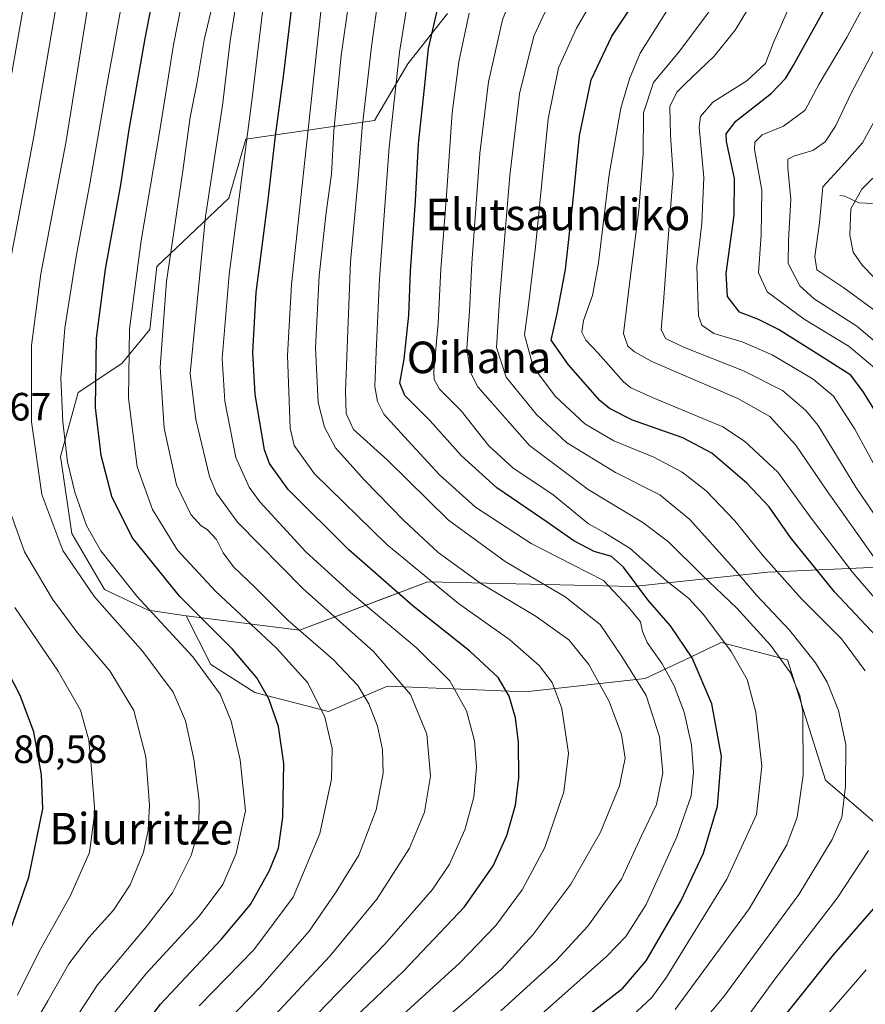
# Model space of a CAD drawing. Units: metres. Extents: x 634500 to 637407, y 4769085 to 4771454.
# Drawn here: x 634837 to 635051, y 4769978 to 4770228 of the extents above; entities that cross this region are included whole.
import ezdxf
from ezdxf.enums import TextEntityAlignment as Align

# ---------------------------------------------------------------- set-up
doc = ezdxf.new("R2010")
doc.units = ezdxf.units.M
doc.header["$MEASUREMENT"] = 0
for name, color, linetype, lineweight in [('Arbolado forestal CxS', 92, 'Continuous', 0), ('Corriente natural lineal', 142, 'Continuous', 13), ('Curva de nivel maestra', 36, 'Continuous', 30), ('Curva de nivel normal', 36, 'Continuous', 0), ('Pastizal CxS', 92, 'Continuous', 0), ('Rótulo de punto de cota en terreno', 19, 'Continuous', 0), ('Texto cartográfico', 19, 'Continuous', 0)]:
    doc.layers.add(name, color=color, linetype=linetype, lineweight=lineweight)
doc.styles.add('Arial', font='txt', dxfattribs={"height": 0.2})

# ---------------------------------------------------------------- blocks, each defined once
blk = doc.blocks.new('*U150')
at = {"layer": 'Pastizal CxS', "color": 92, "linetype": 'Continuous', "lineweight": 0}
blk.add_polyline3d([(635054.6849, 4770023.1591, 1078.4534), (635041.4189, 4770034.5959, 1086.148), (635031.7283, 4770065.1603, 1088.9246), (635014.9421, 4770069.5539, 1095.5697), (635005.5489, 4770065.0683, 1101.2214), (634995.6719, 4770060.3515, 1108.8069), (634965.3119, 4770056.9687, 1122.6333), (634930.2675, 4770058.4449, 1136.9799), (634915.3165, 4770051.9963, 1144.0608), (634896.6443, 4770056.8123, 1150.8832), (634885.4945, 4770063.9005, 1154.1707), (634879.1765, 4770076.3109, 1151.8884), (634907.9677, 4770072.6227, 1141.0502), (634929.9945, 4770080.9153, 1127.7161), (634940.5519, 4770084.8897, 1121.0841), (634992.6423, 4770083.7307, 1101.0052), (635026.8005, 4770087.3517, 1081.4266), (635054.7225, 4770088.6547, 1065.8549)], dxfattribs=at)

msp = doc.modelspace()

# ---------------------------------------------------------------- linework, layer by layer
at = {"layer": 'Arbolado forestal CxS', "color": 92, "linetype": 'Continuous', "lineweight": 0}
for points in [[(635054.72, 4770088.65, 1065.85), (635026.8, 4770087.35, 1081.43), (634992.64, 4770083.73, 1101.01), (634940.55, 4770084.89, 1121.08), (634929.99, 4770080.92, 1127.72), (634907.97, 4770072.62, 1141.05), (634879.18, 4770076.31, 1151.89), (634869.57, 4770077.75, 1155.51), (634858.51, 4770082.94, 1158.31), (634850.2, 4770097.16, 1157.2), (634847.35, 4770116.73, 1154.76), (634851.84, 4770132.98, 1150.9), (634862.93, 4770140.37, 1144.2), (634869.97, 4770148.99, 1140.03), (634871.74, 4770164.97, 1139.71), (634890.04, 4770182.29, 1129.55), (634894.36, 4770197.23, 1128.22), (634927, 4770202.01, 1105.92), (634935.41, 4770216.39, 1101.37), (634945.48, 4770229.14, 1096.35)], [(634945.48, 4770229.14, 1096.35), (634935.41, 4770216.39, 1101.37), (634927, 4770202.01, 1105.92), (634894.36, 4770197.23, 1128.22), (634890.04, 4770182.29, 1129.55), (634871.74, 4770164.97, 1139.71), (634869.97, 4770148.99, 1140.03), (634862.93, 4770140.37, 1144.2), (634851.84, 4770132.98, 1150.9), (634847.35, 4770116.73, 1154.76), (634850.2, 4770097.16, 1157.2), (634858.51, 4770082.94, 1158.31), (634869.57, 4770077.75, 1155.51), (634879.18, 4770076.31, 1151.89)], [(634879.18, 4770076.31, 1151.89), (634907.97, 4770072.62, 1141.05), (634929.99, 4770080.92, 1127.72), (634940.55, 4770084.89, 1121.08), (634992.64, 4770083.73, 1101.01), (635026.8, 4770087.35, 1081.43), (635054.72, 4770088.65, 1065.85)]]:
    msp.add_polyline3d(points, dxfattribs=at)
at = {"layer": 'Corriente natural lineal', "color": 142, "linetype": 'Continuous', "lineweight": 13}
msp.add_polyline3d([(635045, 4770183, 1031.77), (635046.34, 4770182.77, 1030.89), (635049.85, 4770181.12, 1028.46), (635053.36, 4770180.91, 1025.95)], dxfattribs=at)
at = {"layer": 'Curva de nivel maestra', "color": 36, "linetype": 'Continuous', "lineweight": 30}
for points in [[(634921.96, 4769974.27, 1125), (634934.35, 4769986.11, 1125), (634949.8, 4770002.41, 1125), (634957.1, 4770012.82, 1125), (634960.53, 4770020.54, 1125), (634962.77, 4770028.21, 1125), (634963.6, 4770035.16, 1125), (634963.5, 4770044.22, 1125), (634962.72, 4770050.42, 1125), (634961.19, 4770055.94, 1125), (634958.4, 4770060.62, 1125), (634951.16, 4770067.36, 1125), (634936.8, 4770078.73, 1125), (634920.45, 4770093.06, 1125), (634905.08, 4770108.37, 1125), (634900.32, 4770114.93, 1125), (634899.13, 4770118.39, 1125), (634896.76, 4770132.46, 1125), (634896.12, 4770143.17, 1125), (634897, 4770158.37, 1125), (634899.99, 4770181.9, 1125), (634901.87, 4770198.11, 1125), (634903.96, 4770213.86, 1125), (634908.24, 4770249.42, 1125)], [(634862.56, 4769964.27, 1150), (634872.68, 4769977.73, 1150), (634888.13, 4769994.11, 1150), (634895.54, 4770003.06, 1150), (634900.36, 4770011.62, 1150), (634902.6, 4770017.34, 1150), (634903.75, 4770025.19, 1150), (634904, 4770038.8, 1150), (634902.65, 4770048.18, 1150), (634900.15, 4770055.24, 1150), (634897.18, 4770060.54, 1150), (634891.01, 4770067.79, 1150), (634877.57, 4770081.16, 1150), (634865.5, 4770096.18, 1150), (634860.32, 4770106.59, 1150), (634857.64, 4770116.98, 1150), (634856.25, 4770129.16, 1150), (634856.47, 4770146.79, 1150), (634858.76, 4770164.28, 1150), (634862.63, 4770185.71, 1150), (634864.74, 4770199.75, 1150), (634868.79, 4770222.8, 1150), (634872.3, 4770240.86, 1150)], [(635054.27, 4770071.17, 1075), (635043.72, 4770082.35, 1075), (635032.54, 4770096.17, 1075), (635027.1, 4770103.93, 1075), (635021.48, 4770110, 1075), (635012.54, 4770117.61, 1075), (635005.2, 4770121.46, 1075), (634992.44, 4770125.92, 1075), (634986.58, 4770128.88, 1075), (634984.15, 4770130.96, 1075), (634976.21, 4770140.02, 1075), (634971.78, 4770146.22, 1075), (634973.35, 4770153, 1075), (634975.45, 4770164.22, 1075), (634977.34, 4770181, 1075), (634978.98, 4770198.14, 1075), (634981.96, 4770212.34, 1075), (634987.2, 4770223.42, 1075), (634996.74, 4770237.79, 1075)], [(635055.43, 4770125.94, 1050), (635051.01, 4770133.08, 1050), (635047.79, 4770137.39, 1050), (635038.99, 4770142.92, 1050), (635029.49, 4770148.96, 1050), (635024.36, 4770151.46, 1050), (635019.6, 4770153.4, 1050), (635016.52, 4770157.3, 1050), (635016.16, 4770163.18, 1050), (635018.26, 4770178, 1050), (635018.31, 4770187.28, 1050), (635016.26, 4770196.65, 1050), (635016.18, 4770198.61, 1050), (635018.63, 4770201.83, 1050), (635027.74, 4770208.98, 1050), (635031.29, 4770212.66, 1050), (635033.3, 4770216.04, 1050), (635044.19, 4770235.76, 1050)], [(634980.12, 4769974.09, 1100), (634989.96, 4769981.82, 1100), (634995.9, 4769988.76, 1100), (635004.71, 4770003.88, 1100), (635010.46, 4770016.05, 1100), (635013.99, 4770028, 1100), (635015.04, 4770040.56, 1100), (635012.56, 4770053.94, 1100), (635007.59, 4770065.6, 1100), (635002.06, 4770073.78, 1100), (634996.31, 4770080.32, 1100), (634990.17, 4770088.62, 1100), (634987.12, 4770091.31, 1100), (634982.7, 4770092.63, 1100), (634977.58, 4770095.3, 1100), (634970.81, 4770100.07, 1100), (634958.06, 4770108.78, 1100), (634948.98, 4770117, 1100), (634941.14, 4770125.8, 1100), (634934.7, 4770132.22, 1100), (634933.38, 4770135.3, 1100), (634934.55, 4770141.47, 1100), (634935.67, 4770152.59, 1100), (634936.14, 4770163.73, 1100), (634937.36, 4770181.62, 1100), (634938.13, 4770196.04, 1100), (634939.66, 4770210.24, 1100), (634940.69, 4770220.27, 1100), (634943.12, 4770230.95, 1100)], [(634834.63, 4769996.61, 1175), (634839.29, 4770009.94, 1175), (634842.89, 4770027.27, 1175), (634842.52, 4770035.92, 1175), (634840.56, 4770046.82, 1175), (634837.14, 4770056.08, 1175), (634825.59, 4770078.27, 1175)], [(635025.98, 4769968.4, 1075), (635043.43, 4769990.28, 1075), (635056.56, 4770005.28, 1075)]]:
    msp.add_polyline3d(points, dxfattribs=at)
at = {"layer": 'Curva de nivel normal', "color": 36, "linetype": 'Continuous', "lineweight": 0}
for points in [[(635058.37, 4770095.27, 1060), (635049.09, 4770108.93, 1060), (635039.55, 4770124.59, 1060), (635036.43, 4770128.41, 1060), (635030.47, 4770133.52, 1060), (635020.58, 4770138.5, 1060), (635005.67, 4770144.42, 1060), (635000.77, 4770146.68, 1060), (634999.68, 4770148.98, 1060), (635000.3, 4770155.93, 1060), (635001.37, 4770170.92, 1060), (635002.76, 4770188.25, 1060), (635002.11, 4770198.25, 1060), (635001.95, 4770205.58, 1060), (635003.65, 4770209.19, 1060), (635005.72, 4770211.25, 1060), (635013.19, 4770218.34, 1060), (635018.45, 4770224.92, 1060), (635036.47, 4770254.67, 1060)], [(634833.28, 4770204.42, 1170), (634840.32, 4770244.58, 1170)], [(634935.43, 4769965.95, 1115), (634950.62, 4769978.95, 1115), (634959.18, 4769986.63, 1115), (634967.18, 4769995.36, 1115), (634976.8, 4770008.17, 1115), (634984.3, 4770021.42, 1115), (634989.12, 4770033.14, 1115), (634990.62, 4770040.16, 1115), (634989.66, 4770046.16, 1115), (634986.5, 4770054.58, 1115), (634981.38, 4770063.94, 1115), (634976.26, 4770070.2, 1115), (634968.04, 4770076.09, 1115), (634953.88, 4770084.57, 1115), (634943.12, 4770092.34, 1115), (634934.41, 4770100.48, 1115), (634924.45, 4770110.73, 1115), (634917.08, 4770118.91, 1115), (634914.3, 4770124.14, 1115), (634912.7, 4770130.46, 1115), (634912, 4770144.32, 1115), (634912.98, 4770162.56, 1115), (634914.72, 4770178.63, 1115), (634916.11, 4770188.39, 1115), (634916.67, 4770199.42, 1115), (634918.55, 4770218.49, 1115), (634922.42, 4770245.62, 1115)], [(634959, 4769976.05, 1110), (634973.11, 4769988.79, 1110), (634981.12, 4769997.5, 1110), (634989.62, 4770009.45, 1110), (634994.73, 4770020.44, 1110), (634998.53, 4770028.42, 1110), (635000.1, 4770036.44, 1110), (634999.31, 4770045.61, 1110), (634995.9, 4770056.06, 1110), (634989.76, 4770065.94, 1110), (634984.23, 4770074.06, 1110), (634975.32, 4770081.15, 1110), (634960.13, 4770090.06, 1110), (634945.74, 4770100.53, 1110), (634930.17, 4770115.84, 1110), (634921.66, 4770123.55, 1110), (634919.81, 4770127.65, 1110), (634919.66, 4770133.28, 1110), (634920.93, 4770166.1, 1110), (634922.84, 4770187.27, 1110), (634923.89, 4770200.22, 1110), (634926.26, 4770220.79, 1110), (634929.48, 4770243.88, 1110)], [(635054.98, 4770138.24, 1045), (635047.36, 4770144.63, 1045), (635035.95, 4770151.55, 1045), (635026.56, 4770158.5, 1045), (635024.37, 4770163.31, 1045), (635025.07, 4770172.98, 1045), (635025.22, 4770184.36, 1045), (635023.42, 4770194.61, 1045), (635023.51, 4770196.48, 1045), (635025.3, 4770198.34, 1045), (635030.72, 4770200.55, 1045), (635036.27, 4770204.59, 1045), (635039.82, 4770211.34, 1045), (635046.87, 4770223.27, 1045), (635057.22, 4770242.58, 1045)], [(634900.53, 4769973.7, 1135), (634915.7, 4769989.94, 1135), (634927.56, 4770004.38, 1135), (634935.84, 4770017.35, 1135), (634939.67, 4770026.45, 1135), (634941.2, 4770035.6, 1135), (634940.29, 4770046.22, 1135), (634936.12, 4770056.36, 1135), (634926.7, 4770067.24, 1135), (634908.87, 4770083.12, 1135), (634892.22, 4770100.1, 1135), (634886.88, 4770107.44, 1135), (634885.15, 4770111.66, 1135), (634881.7, 4770126.1, 1135), (634880.2, 4770137.78, 1135), (634884.09, 4770177.67, 1135), (634888.45, 4770205.84, 1135), (634890.38, 4770222.24, 1135), (634893.4, 4770241.52, 1135)], [(634907.88, 4769970.49, 1130), (634929.62, 4769992.95, 1130), (634941.74, 4770006.86, 1130), (634945.99, 4770013.27, 1130), (634949.92, 4770021.94, 1130), (634952.19, 4770030.27, 1130), (634952.84, 4770037.92, 1130), (634952.36, 4770044.55, 1130), (634950.36, 4770052.21, 1130), (634946.1, 4770059.76, 1130), (634937.64, 4770068.17, 1130), (634920.93, 4770082.24, 1130), (634909.61, 4770092.57, 1130), (634897.88, 4770105.24, 1130), (634895.17, 4770108.96, 1130), (634891.82, 4770116.49, 1130), (634889, 4770130.74, 1130), (634888.39, 4770141.59, 1130), (634890.1, 4770162.94, 1130), (634896.08, 4770208.32, 1130), (634899.82, 4770240.25, 1130)], [(634859.79, 4769974.08, 1155), (634869.18, 4769985.57, 1155), (634882.52, 4770000.04, 1155), (634888.55, 4770008.14, 1155), (634891.9, 4770016, 1155), (634894.23, 4770026.84, 1155), (634892.91, 4770039.76, 1155), (634890.66, 4770049.59, 1155), (634887.85, 4770056.39, 1155), (634880.91, 4770065.88, 1155), (634866.74, 4770081.24, 1155), (634857.58, 4770092.82, 1155), (634853.97, 4770099.24, 1155), (634850.95, 4770107.66, 1155), (634849.13, 4770115.38, 1155), (634847.91, 4770125.49, 1155), (634847.46, 4770136.71, 1155), (634848.46, 4770149.28, 1155), (634851.29, 4770167.49, 1155), (634854.78, 4770185.92, 1155), (634859.06, 4770210.92, 1155), (634863.84, 4770236.92, 1155)], [(634879.18, 4770237.66, 1145), (634876.01, 4770221.25, 1145), (634872.46, 4770198.92, 1145), (634867.77, 4770171.56, 1145), (634864.88, 4770149.11, 1145), (634864.58, 4770131.54, 1145), (634866.78, 4770114.12, 1145), (634870.69, 4770103.27, 1145), (634877.06, 4770092.98, 1145), (634886.65, 4770082.57, 1145), (634902.16, 4770068.09, 1145), (634910.08, 4770059.31, 1145), (634914.38, 4770050.54, 1145), (634916.23, 4770042.6, 1145), (634916.06, 4770034.8, 1145), (634913.12, 4770021.02, 1145), (634906.36, 4770004.92, 1145), (634896.37, 4769991.56, 1145), (634882.5, 4769977.34, 1145)], [(634930.44, 4769971.64, 1120), (634948.53, 4769988.13, 1120), (634957.76, 4769997.69, 1120), (634964.41, 4770006.74, 1120), (634970.16, 4770017.52, 1120), (634974.98, 4770031.66, 1120), (634976.19, 4770041.42, 1120), (634974.49, 4770052.75, 1120), (634972.1, 4770059.37, 1120), (634968.77, 4770063.7, 1120), (634961.34, 4770070.2, 1120), (634948.26, 4770079.38, 1120), (634930.09, 4770094.42, 1120), (634911.78, 4770112.35, 1120), (634906.62, 4770119.54, 1120), (634905.6, 4770123.93, 1120), (634904.94, 4770142.32, 1120), (634905.95, 4770160.34, 1120), (634914.18, 4770236.77, 1120)], [(635003.26, 4769976.38, 1090), (635022, 4770001.96, 1090), (635031.57, 4770018.21, 1090), (635034.17, 4770025.23, 1090), (635035.7, 4770035.87, 1090), (635035.62, 4770052.01, 1090), (635034.87, 4770056.1, 1090), (635032.54, 4770061.82, 1090), (635027.48, 4770068.83, 1090), (635018.88, 4770078.2, 1090), (635009.99, 4770086.68, 1090), (635001.61, 4770095.04, 1090), (634995.08, 4770100, 1090), (634981.2, 4770108.34, 1090), (634966.28, 4770119.5, 1090), (634953.19, 4770134.44, 1090), (634951.22, 4770138.2, 1090), (634950.4, 4770144.2, 1090), (634951.13, 4770153.58, 1090), (634951.66, 4770165.8, 1090), (634953.73, 4770193.64, 1090), (634955.95, 4770211.86, 1090), (634959.48, 4770227.56, 1090), (634963.5, 4770238.01, 1090)], [(635053.76, 4770091.06, 1065), (635041.61, 4770108.2, 1065), (635033.91, 4770119.62, 1065), (635027.28, 4770126.88, 1065), (635019.19, 4770131.46, 1065), (634997.35, 4770140.88, 1065), (634992.92, 4770143.29, 1065), (634991.28, 4770144.69, 1065), (634990.13, 4770147.94, 1065), (634991.79, 4770161.26, 1065), (634994.04, 4770179.26, 1065), (634995.13, 4770193.58, 1065), (634995.19, 4770203.92, 1065), (634997.79, 4770211.68, 1065), (635004.45, 4770219.65, 1065), (635017.84, 4770237.73, 1065)], [(635003.6, 4769965.3, 1085), (635015.68, 4769979.74, 1085), (635025.02, 4769992.42, 1085), (635034.67, 4770005.59, 1085), (635043.12, 4770019.53, 1085), (635045.5, 4770025.23, 1085), (635046.49, 4770032.94, 1085), (635046.54, 4770043.6, 1085), (635044.67, 4770052.27, 1085), (635041.84, 4770059.45, 1085), (635038.9, 4770064.35, 1085), (635032.29, 4770072.62, 1085), (635023.93, 4770081.5, 1085), (635018.06, 4770088.42, 1085), (635006.96, 4770100.72, 1085), (634999.37, 4770106.96, 1085), (634988.1, 4770112.66, 1085), (634975.68, 4770120.26, 1085), (634968.07, 4770127.38, 1085), (634964.78, 4770131.43, 1085), (634960.42, 4770136.84, 1085), (634957.96, 4770144.4, 1085), (634958.7, 4770156.38, 1085), (634961.35, 4770188.05, 1085), (634963.8, 4770208.78, 1085), (634967.44, 4770223.38, 1085), (634972.58, 4770234.58, 1085)], [(634834.24, 4770164.35, 1165), (634840.59, 4770197.96, 1165), (634846.66, 4770233.68, 1165)], [(634961.04, 4769967.86, 1105), (634985.82, 4769989.86, 1105), (634990.71, 4769994.9, 1105), (634995.91, 4770003.04, 1105), (635003.67, 4770020.16, 1105), (635007.28, 4770030.62, 1105), (635007.94, 4770036.6, 1105), (635007.38, 4770043.59, 1105), (635005.52, 4770051.84, 1105), (635003.05, 4770058.5, 1105), (634999.95, 4770064.08, 1105), (634996.17, 4770069.54, 1105), (634994.94, 4770072.33, 1105), (634994.48, 4770074.73, 1105), (634991.36, 4770078.54, 1105), (634985.05, 4770085.27, 1105), (634977.12, 4770089.29, 1105), (634966.71, 4770094.64, 1105), (634952.65, 4770103.91, 1105), (634943.49, 4770112.11, 1105), (634934.63, 4770121.69, 1105), (634929.37, 4770127.48, 1105), (634927.74, 4770130.69, 1105), (634927.07, 4770134.48, 1105), (634927.39, 4770143.3, 1105), (634928.29, 4770161.84, 1105), (634930.73, 4770195.22, 1105), (634933.36, 4770219.36, 1105), (634935.68, 4770234.03, 1105)], [(635051.5, 4770062.33, 1080), (635045.46, 4770070.45, 1080), (635035.33, 4770080.57, 1080), (635025.46, 4770091.64, 1080), (635018.4, 4770100.4, 1080), (635011.12, 4770108, 1080), (635005.07, 4770112.74, 1080), (634997.83, 4770116.54, 1080), (634987.69, 4770120.73, 1080), (634980.32, 4770125, 1080), (634972.92, 4770131.99, 1080), (634967.26, 4770139.49, 1080), (634965.02, 4770147.64, 1080), (634966, 4770154.52, 1080), (634967.85, 4770169.96, 1080), (634971.06, 4770202.46, 1080), (634973.7, 4770215.38, 1080), (634978.24, 4770225.44, 1080), (634983, 4770233.68, 1080)], [(634834.67, 4769936.34, 1160), (634838.4, 4769949.63, 1160), (634844.93, 4769964.41, 1160), (634856.76, 4769982.67, 1160), (634868.83, 4769997.02, 1160), (634875.72, 4770006, 1160), (634880.5, 4770015.45, 1160), (634882.44, 4770022.29, 1160), (634882.53, 4770029.34, 1160), (634881.2, 4770039.95, 1160), (634879.01, 4770049.6, 1160), (634875.95, 4770056.94, 1160), (634868.2, 4770067.22, 1160), (634855.98, 4770081.08, 1160), (634847.95, 4770092.89, 1160), (634842.6, 4770107.07, 1160), (634840, 4770125.5, 1160), (634839.98, 4770144.86, 1160), (634842.39, 4770163.07, 1160), (634848.67, 4770196.37, 1160), (634854.22, 4770230.39, 1160)], [(634883.65, 4769967.28, 1140), (634898.09, 4769982.1, 1140), (634910.42, 4769996.28, 1140), (634917.23, 4770006.2, 1140), (634922.99, 4770015.51, 1140), (634927.44, 4770027.04, 1140), (634929.15, 4770036.32, 1140), (634929, 4770042.4, 1140), (634927.72, 4770048.27, 1140), (634925.58, 4770053.94, 1140), (634922.76, 4770058.6, 1140), (634916.49, 4770065.17, 1140), (634905.09, 4770075.14, 1140), (634896.72, 4770083.45, 1140), (634891.26, 4770088.72, 1140), (634888.57, 4770092.26, 1140), (634886.89, 4770095.7, 1140), (634884.57, 4770098.16, 1140), (634883, 4770099.1, 1140), (634880.42, 4770102.02, 1140), (634876.78, 4770109.57, 1140), (634873.66, 4770123.88, 1140), (634872.61, 4770139.4, 1140), (634874.22, 4770161.15, 1140), (634878.28, 4770188.63, 1140), (634880.26, 4770202.88, 1140), (634881.94, 4770211.3, 1140), (634883.76, 4770222.49, 1140), (634885.94, 4770231.39, 1140)], [(634987.38, 4769970.14, 1095), (634997.36, 4769979.46, 1095), (635001.1, 4769984.57, 1095), (635016.35, 4770009.46, 1095), (635023.89, 4770025.84, 1095), (635025.22, 4770038.14, 1095), (635023.76, 4770051.86, 1095), (635021.53, 4770060.12, 1095), (635017.48, 4770067.27, 1095), (635010.48, 4770076.66, 1095), (635006.61, 4770080.77, 1095), (635001.15, 4770085.08, 1095), (634991.83, 4770093.36, 1095), (634985.39, 4770097.36, 1095), (634981.3, 4770099.68, 1095), (634972.35, 4770107.04, 1095), (634962.08, 4770113.87, 1095), (634956, 4770119.46, 1095), (634949.01, 4770128.34, 1095), (634943.52, 4770133.83, 1095), (634942.09, 4770136.24, 1095), (634942.02, 4770138.41, 1095), (634943.14, 4770150.6, 1095), (634943.8, 4770164.27, 1095), (634945.29, 4770183.06, 1095), (634946.7, 4770203.92, 1095), (634948.35, 4770216.92, 1095), (634951, 4770229.23, 1095)], [(635054.36, 4770080.3, 1070), (635048.14, 4770087.42, 1070), (635037.79, 4770101.06, 1070), (635029.3, 4770112.72, 1070), (635020.88, 4770120.6, 1070), (635015.33, 4770124.24, 1070), (634997.69, 4770131.61, 1070), (634992, 4770134.13, 1070), (634990.12, 4770135.72, 1070), (634983.76, 4770142.95, 1070), (634980.64, 4770146.26, 1070), (634979.57, 4770148.26, 1070), (634979.97, 4770151.26, 1070), (634982.27, 4770157.59, 1070), (634983.81, 4770165.92, 1070), (634986.54, 4770188.26, 1070), (634989.51, 4770205.11, 1070), (634991.65, 4770212.6, 1070), (634994.38, 4770219.09, 1070), (635001.14, 4770229.8, 1070)], [(635058.25, 4770106.4, 1055), (635048.85, 4770123.67, 1055), (635043.44, 4770132.04, 1055), (635038.23, 4770136.37, 1055), (635027.87, 4770142.54, 1055), (635020.27, 4770145.81, 1055), (635013.05, 4770147.91, 1055), (635010.01, 4770150.06, 1055), (635009.16, 4770152.42, 1055), (635008.72, 4770164.98, 1055), (635010.05, 4770175.97, 1055), (635010.56, 4770187.54, 1055), (635009.33, 4770200.34, 1055), (635009.73, 4770203.03, 1055), (635012.84, 4770206.62, 1055), (635021.47, 4770212.03, 1055), (635026.21, 4770216.45, 1055), (635028.22, 4770221.78, 1055), (635031.82, 4770230, 1055)], [(635061.4, 4770139.57, 1040), (635049.34, 4770149.81, 1040), (635038.55, 4770156.72, 1040), (635034.92, 4770160.04, 1040), (635031.93, 4770165.73, 1040), (635032.05, 4770171.66, 1040), (635032.64, 4770182, 1040), (635031.82, 4770189.9, 1040), (635031.88, 4770192.17, 1040), (635033.54, 4770193.01, 1040), (635038.18, 4770194.36, 1040), (635041.28, 4770196.58, 1040), (635043.96, 4770200.58, 1040), (635047.95, 4770208.92, 1040), (635056.74, 4770225.58, 1040)], [(635063.68, 4770146.58, 1035), (635046.04, 4770159.5, 1035), (635039.2, 4770164.14, 1035), (635038.73, 4770167.51, 1035), (635039.84, 4770175.99, 1035), (635040.72, 4770185.19, 1035), (635045.52, 4770190.43, 1035), (635050.82, 4770196.3, 1035), (635057.23, 4770208.08, 1035)], [(635056.72, 4770159.15, 1030), (635050.68, 4770165.31, 1030), (635048.41, 4770168.59, 1030), (635047.55, 4770172.93, 1030), (635047.8, 4770179.59, 1030), (635050.59, 4770184.59, 1030), (635056.2, 4770190.07, 1030)], [(634835.7, 4769964.01, 1165), (634844.13, 4769978.55, 1165), (634849.45, 4769987.95, 1165), (634854.51, 4769994.61, 1165), (634860.81, 4770001.61, 1165), (634865.02, 4770008.01, 1165), (634868.42, 4770016.29, 1165), (634869.6, 4770021.91, 1165), (634869.94, 4770028.26, 1165), (634868.95, 4770040.54, 1165), (634865.97, 4770052.26, 1165), (634859.87, 4770062.3, 1165), (634851.67, 4770071.97, 1165), (634845.28, 4770080.54, 1165), (634838.17, 4770092.56, 1165), (634834.16, 4770103.97, 1165)], [(634836.41, 4769979.99, 1170), (634841.92, 4769991.13, 1170), (634849.87, 4770005.31, 1170), (634854.73, 4770016.26, 1170), (634856.09, 4770026.58, 1170), (634855.19, 4770037.44, 1170), (634854.51, 4770044.77, 1170), (634852.4, 4770052.38, 1170), (634846.78, 4770062.25, 1170), (634835.74, 4770078.42, 1170)], [(635018.07, 4769969.66, 1080), (635028.58, 4769984.06, 1080), (635044.39, 4770004.67, 1080), (635052.33, 4770016.77, 1080)], [(635033.3, 4769965.14, 1070), (635051.73, 4769986.46, 1070)]]:
    msp.add_polyline3d(points, dxfattribs=at)
at = {"layer": 'Pastizal CxS', "color": 92, "linetype": 'Continuous', "lineweight": 0}
for points in [[(634945.48, 4770229.14, 1096.35), (634935.41, 4770216.39, 1101.37), (634927, 4770202.01, 1105.92), (634894.36, 4770197.23, 1128.22), (634890.04, 4770182.29, 1129.55), (634871.74, 4770164.97, 1139.71), (634869.97, 4770148.99, 1140.03), (634862.93, 4770140.37, 1144.2), (634851.84, 4770132.98, 1150.9), (634847.35, 4770116.73, 1154.76), (634850.2, 4770097.16, 1157.2), (634858.51, 4770082.94, 1158.31), (634869.57, 4770077.75, 1155.51), (634879.18, 4770076.31, 1151.89), (634885.49, 4770063.9, 1154.17), (634896.64, 4770056.81, 1150.88), (634915.32, 4770052, 1144.06), (634930.27, 4770058.44, 1136.98), (634965.31, 4770056.97, 1122.63), (634995.67, 4770060.35, 1108.81), (635005.55, 4770065.07, 1101.22), (635014.94, 4770069.55, 1095.57), (635031.73, 4770065.16, 1088.92), (635041.42, 4770034.6, 1086.15), (635054.68, 4770023.16, 1078.45)], [(634945.48, 4770229.14, 1096.35), (634935.41, 4770216.39, 1101.37), (634927, 4770202.01, 1105.92), (634894.36, 4770197.23, 1128.22), (634890.04, 4770182.29, 1129.55), (634871.74, 4770164.97, 1139.71), (634869.97, 4770148.99, 1140.03), (634862.93, 4770140.37, 1144.2), (634851.84, 4770132.98, 1150.9), (634847.35, 4770116.73, 1154.76), (634850.2, 4770097.16, 1157.2), (634858.51, 4770082.94, 1158.31), (634869.57, 4770077.75, 1155.51), (634879.18, 4770076.31, 1151.89)], [(634879.18, 4770076.31, 1151.89), (634907.97, 4770072.62, 1141.05), (634929.99, 4770080.92, 1127.72), (634940.55, 4770084.89, 1121.08), (634992.64, 4770083.73, 1101.01), (635026.8, 4770087.35, 1081.43), (635054.72, 4770088.65, 1065.85)], [(634879.18, 4770076.31, 1151.89), (634885.49, 4770063.9, 1154.17), (634896.64, 4770056.81, 1150.88), (634915.32, 4770052, 1144.06), (634930.27, 4770058.44, 1136.98), (634965.31, 4770056.97, 1122.63), (634995.67, 4770060.35, 1108.81), (635005.55, 4770065.07, 1101.22), (635014.94, 4770069.55, 1095.57), (635031.73, 4770065.16, 1088.92), (635041.42, 4770034.6, 1086.15), (635054.68, 4770023.16, 1078.45)], [(634879.18, 4770076.31, 1151.89), (634885.49, 4770063.9, 1154.17), (634896.64, 4770056.81, 1150.88), (634915.32, 4770052, 1144.06), (634930.27, 4770058.44, 1136.98), (634965.31, 4770056.97, 1122.63), (634995.67, 4770060.35, 1108.81), (635005.55, 4770065.07, 1101.22), (635014.94, 4770069.55, 1095.57), (635031.73, 4770065.16, 1088.92), (635041.42, 4770034.6, 1086.15), (635054.68, 4770023.16, 1078.45)]]:
    msp.add_polyline3d(points, dxfattribs=at)

# ---------------------------------------------------------------- block references
msp.add_blockref('*U150', (0, 0), dxfattribs=at)

# ---------------------------------------------------------------- texts
at = {"layer": 'Rótulo de punto de cota en terreno', "color": 19, "linetype": 'Continuous', "lineweight": 0, "style": 'Arial'}
for s, p in [('1175,67', (634810.55, 4770123.68)), ('1180,58', (634824.76, 4770036.76))]:
    msp.add_text(s, height=7, dxfattribs=at).set_placement(p, align=Align.BOTTOM_LEFT)
at = {"layer": 'Texto cartográfico', "color": 19, "linetype": 'Continuous', "lineweight": 0, "style": 'Arial'}
for s, p in [('Elutsaundiko', (634973.52, 4770178.16)), ('Oihana', (634953.5, 4770141.88)), ('Bilurritze', (634867.9, 4770022.26))]:
    msp.add_text(s, height=8, dxfattribs=at).set_placement(p, align=Align.MIDDLE_CENTER)

doc.saveas('drawing.dxf')
